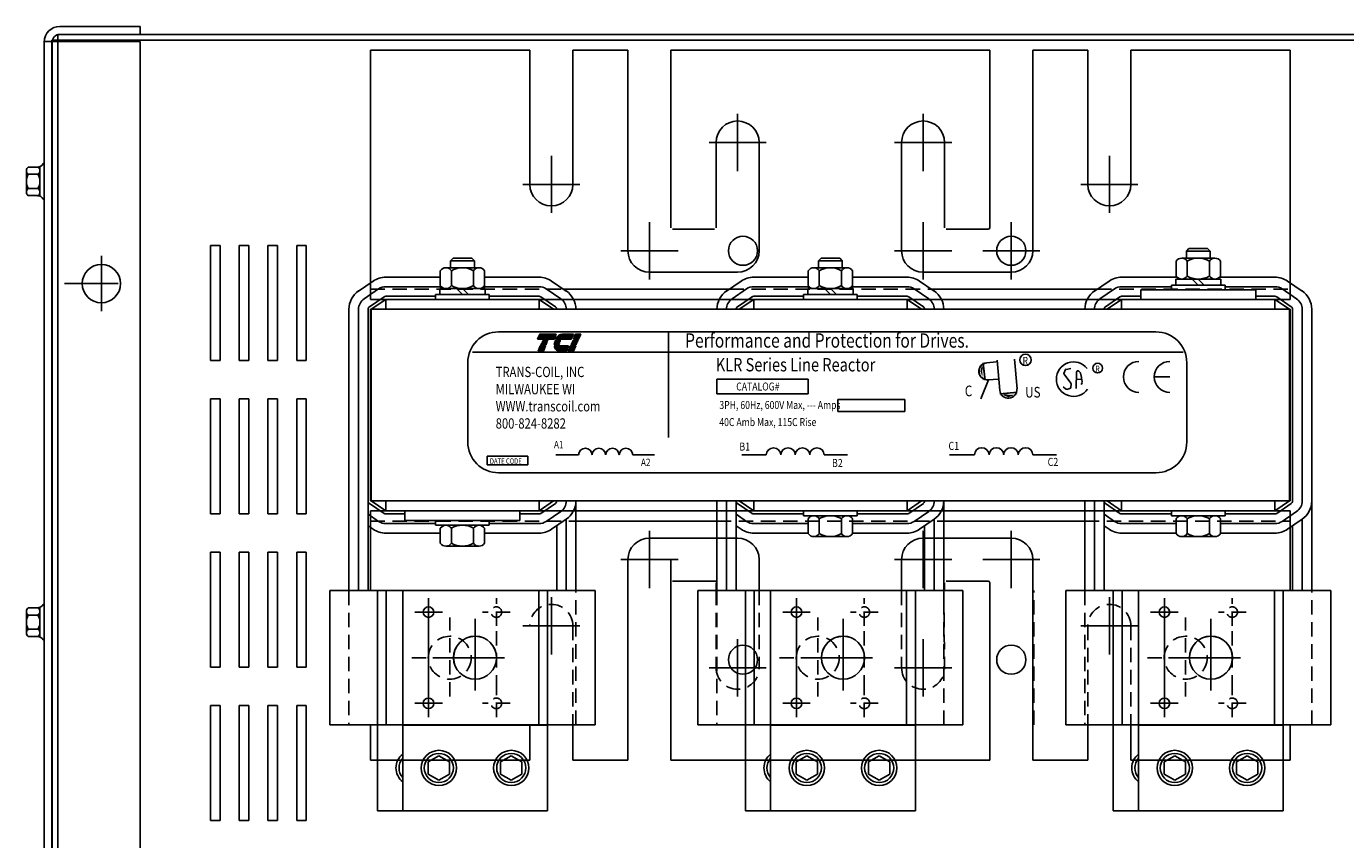
# Model space of a CAD drawing. Extents: x 11 to 158, y 25 to 120.
# Drawn here: x 15 to 33, y 97 to 108 of the extents above; entities that cross this region are included whole.
import ezdxf

# ---------------------------------------------------------------- set-up
doc = ezdxf.new("R2010")
doc.units = 0
doc.header["$LTSCALE"] = 0.75
doc.linetypes.add('CENTER', pattern=[2, 1.25, -0.25, 0.25, -0.25])
doc.linetypes.add('HIDDEN', pattern=[0.375, 0.25, -0.125])
doc.layers.get('0').update_dxf_attribs({"linetype": 'CONTINUOUS'})
for name, color, linetype in [('ANGLE', 7, 'CONTINUOUS'), ('CABINET', 7, 'CONTINUOUS'), ('CENTERLINE', 7, 'CENTER'), ('HIDDEN', 7, 'HIDDEN'), ('HIDDEN-1', 7, 'HIDDEN'), ('WINGAP', 7, 'CONTINUOUS')]:
    doc.layers.add(name, color=color, linetype=linetype)
doc.styles.add('MASTER', font='romans.shx', dxfattribs={"width": 0.8})
doc.styles.add('STYLE1', font='swissi.ttf', dxfattribs={"width": 0.8})

msp = doc.modelspace()

# ---------------------------------------------------------------- linework, layer by layer
for p, q in [((31.97, 104.009), (31.97, 106.629)), ((20.881, 104.299), (20.17, 104.299)), ((22.17, 104.299), (21.459, 104.299)), ((25.681, 104.299), (24.97, 104.299)), ((26.97, 104.299), (26.259, 104.299)), ((30.493, 104.299), (29.77, 104.299)), ((31.77, 104.299), (31.048, 104.299)), ((20.006, 104.248), (19.816, 104.118)), ((20.077, 104.145), (19.887, 104.015)), ((20.893, 104.174), (20.17, 104.174)), ((22.17, 104.174), (21.448, 104.174)), ((22.453, 104.015), (22.263, 104.145)), ((22.524, 104.118), (22.334, 104.248)), ((24.806, 104.248), (24.616, 104.118)), ((24.877, 104.145), (24.687, 104.015)), ((25.693, 104.174), (24.97, 104.174)), ((26.97, 104.174), (26.248, 104.174)), ((27.253, 104.015), (27.063, 104.145)), ((27.324, 104.118), (27.134, 104.248)), ((29.606, 104.248), (29.416, 104.118)), ((29.677, 104.145), (29.487, 104.015)), ((30.42, 104.174), (29.77, 104.174)), ((30.02, 104.134), (31.52, 104.134)), ((30.02, 104.134), (30.02, 104.009)), ((31.77, 104.174), (31.12, 104.174)), ((31.52, 104.134), (31.52, 104.009)), ((32.053, 104.015), (31.863, 104.145)), ((32.124, 104.118), (31.934, 104.248)), ((20.148, 104.042), (19.958, 103.912)), ((20.17, 104.009), (19.98, 103.879)), ((20.82, 104.049), (20.17, 104.049)), ((22.17, 104.009), (20.17, 104.009)), ((20.17, 103.879), (20.17, 104.009)), ((22.17, 104.049), (21.52, 104.049)), ((22.36, 103.879), (22.17, 104.009)), ((22.17, 103.879), (22.17, 104.009)), ((22.383, 103.912), (22.193, 104.042)), ((24.948, 104.042), (24.758, 103.912)), ((24.97, 104.009), (24.78, 103.879)), ((25.62, 104.049), (24.97, 104.049)), ((26.97, 104.009), (24.97, 104.009)), ((24.97, 103.879), (24.97, 104.009)), ((26.97, 104.049), (26.32, 104.049)), ((27.16, 103.879), (26.97, 104.009)), ((26.97, 103.879), (26.97, 104.009)), ((27.183, 103.912), (26.993, 104.042)), ((29.748, 104.042), (29.558, 103.912)), ((29.77, 104.009), (29.58, 103.879)), ((30.02, 104.049), (29.77, 104.049)), ((31.77, 104.009), (29.77, 104.009)), ((29.77, 103.879), (29.77, 104.009)), ((30.02, 104.009), (31.52, 104.009)), ((31.77, 104.049), (31.52, 104.049)), ((31.77, 103.879), (31.77, 104.009)), ((31.96, 103.879), (31.77, 104.009)), ((31.983, 103.912), (31.793, 104.042)), ((19.69, 101.379), (19.69, 103.879)), ((19.815, 101.379), (19.815, 103.879)), ((19.94, 101.379), (19.94, 103.879)), ((19.98, 101.379), (19.98, 103.879)), ((22.36, 103.879), (19.98, 103.879)), ((27.16, 103.879), (24.78, 103.879)), ((31.96, 103.879), (29.58, 103.879)), ((31.96, 101.379), (31.96, 103.879)), ((32, 101.379), (32, 103.879)), ((32.125, 101.379), (32.125, 103.879)), ((32.25, 101.379), (32.25, 103.879)), ((21.642, 103.586), (30.217, 103.586)), ((22.151, 103.488), (22.179, 103.554)), ((22.366, 103.488), (22.151, 103.488)), ((22.179, 103.554), (22.394, 103.554)), ((22.201, 103.435), (22.202, 103.437)), ((22.27, 103.435), (22.201, 103.435)), ((22.202, 103.437), (22.271, 103.437)), ((22.208, 103.452), (22.209, 103.455)), ((22.277, 103.452), (22.208, 103.452)), ((22.209, 103.455), (22.278, 103.455)), ((22.216, 103.47), (22.217, 103.472)), ((22.285, 103.47), (22.216, 103.47)), ((22.217, 103.472), (22.286, 103.472)), ((22.271, 103.437), (22.27, 103.435)), ((22.278, 103.455), (22.277, 103.452)), ((22.286, 103.472), (22.285, 103.47)), ((22.394, 103.554), (22.366, 103.488)), ((22.435, 103.435), (22.367, 103.435)), ((22.368, 103.437), (22.436, 103.437)), ((22.441, 103.452), (22.37, 103.452)), ((22.371, 103.455), (22.442, 103.455)), ((22.452, 103.47), (22.376, 103.47)), ((22.377, 103.472), (22.453, 103.472)), ((22.59, 103.488), (22.384, 103.488)), ((22.476, 103.554), (22.618, 103.554)), ((22.618, 103.554), (22.59, 103.488)), ((22.594, 103.435), (22.595, 103.437)), ((22.663, 103.435), (22.594, 103.435)), ((22.595, 103.437), (22.664, 103.437)), ((22.601, 103.452), (22.602, 103.455)), ((22.67, 103.452), (22.601, 103.452)), ((22.602, 103.455), (22.671, 103.455)), ((22.609, 103.47), (22.61, 103.472)), ((22.678, 103.47), (22.609, 103.47)), ((22.61, 103.472), (22.679, 103.472)), ((22.617, 103.488), (22.645, 103.554)), ((22.686, 103.488), (22.617, 103.488)), ((22.645, 103.554), (22.714, 103.554)), ((22.664, 103.437), (22.663, 103.435)), ((22.671, 103.455), (22.67, 103.452)), ((22.679, 103.472), (22.678, 103.47)), ((22.714, 103.554), (22.686, 103.488)), ((23.86, 103.584), (23.86, 102.209)), ((21.3, 103.318), (30.573, 103.318)), ((22.158, 103.335), (22.186, 103.401)), ((22.227, 103.335), (22.158, 103.335)), ((22.186, 103.401), (22.255, 103.401)), ((22.193, 103.417), (22.194, 103.419)), ((22.262, 103.417), (22.193, 103.417)), ((22.194, 103.419), (22.263, 103.419)), ((22.255, 103.401), (22.227, 103.335)), ((22.263, 103.419), (22.262, 103.417)), ((22.366, 103.419), (22.433, 103.419)), ((22.433, 103.417), (22.366, 103.417)), ((22.368, 103.401), (22.552, 103.401)), ((22.524, 103.335), (22.434, 103.335)), ((22.552, 103.401), (22.524, 103.335)), ((22.551, 103.335), (22.579, 103.401)), ((22.62, 103.335), (22.551, 103.335)), ((22.579, 103.401), (22.648, 103.401)), ((22.586, 103.417), (22.587, 103.419)), ((22.655, 103.417), (22.586, 103.417)), ((22.587, 103.419), (22.656, 103.419)), ((22.648, 103.401), (22.62, 103.335)), ((22.656, 103.419), (22.655, 103.417)), ((21.239, 103.182), (21.239, 102.15)), ((27.963, 103.179), (27.991, 102.955)), ((28.012, 103.183), (28.135, 103.193)), ((28.18, 102.822), (28.146, 103.215)), ((28.405, 102.841), (28.371, 103.23)), ((29.105, 103.109), (29.046, 103.096)), ((30.62, 102.15), (30.62, 103.182)), ((24.491, 102.969), (25.679, 102.969)), ((24.491, 102.778), (24.491, 102.969)), ((25.679, 102.969), (25.679, 102.778)), ((28.032, 102.958), (27.935, 102.712)), ((28.032, 102.958), (28.154, 102.968)), ((29.034, 103.086), (29.018, 103.052)), ((29.02, 103.034), (29.106, 102.916)), ((29.176, 102.846), (29.18, 103.059)), ((29.178, 102.965), (29.25, 102.966)), ((29.21, 103.072), (29.228, 103.054)), ((29.233, 103.046), (29.247, 102.989)), ((29.253, 102.922), (29.244, 102.9)), ((29.248, 102.986), (29.254, 102.931)), ((30.398, 102.997), (30.196, 102.997)), ((25.679, 102.778), (24.491, 102.778)), ((28.181, 102.778), (28.406, 102.798)), ((29.036, 102.84), (29.006, 102.867)), ((29.093, 102.847), (29.053, 102.835)), ((29.11, 102.904), (29.106, 102.862)), ((26.069, 102.704), (26.943, 102.704)), ((26.069, 102.544), (26.069, 102.704)), ((26.943, 102.704), (26.943, 102.544)), ((26.943, 102.544), (26.069, 102.544)), ((21.494, 101.962), (22.022, 101.962)), ((21.494, 101.852), (21.494, 101.962)), ((22.022, 101.962), (22.022, 101.852)), ((22.387, 101.979), (22.686, 101.979)), ((23.391, 101.979), (23.676, 101.979)), ((24.814, 101.979), (25.134, 101.979)), ((25.89, 101.979), (26.195, 101.979)), ((27.526, 101.979), (27.85, 101.979)), ((28.612, 101.979), (28.921, 101.979)), ((22.022, 101.852), (21.494, 101.852)), ((21.642, 101.747), (30.217, 101.747)), ((19.69, 101.379), (19.69, 100.209)), ((19.815, 101.379), (19.815, 100.209)), ((19.94, 101.379), (19.94, 100.209)), ((22.36, 101.379), (19.98, 101.379)), ((20.17, 101.249), (19.98, 101.379)), ((20.17, 101.249), (20.17, 101.379)), ((22.17, 101.249), (22.36, 101.379)), ((22.17, 101.249), (22.17, 101.379)), ((22.65, 101.379), (22.65, 100.209)), ((24.49, 101.379), (24.49, 100.209)), ((24.615, 101.379), (24.615, 100.209)), ((24.74, 101.379), (24.74, 100.209)), ((27.16, 101.379), (24.78, 101.379)), ((24.97, 101.249), (24.78, 101.379)), ((24.97, 101.249), (24.97, 101.379)), ((26.97, 101.249), (27.16, 101.379)), ((26.97, 101.249), (26.97, 101.379)), ((27.45, 101.379), (27.45, 100.209)), ((29.29, 101.379), (29.29, 100.209)), ((29.415, 101.379), (29.415, 100.209)), ((29.54, 101.379), (29.54, 100.209)), ((31.96, 101.379), (29.58, 101.379)), ((29.77, 101.249), (29.58, 101.379)), ((29.77, 101.249), (29.77, 101.379)), ((31.77, 101.249), (31.77, 101.379)), ((31.77, 101.249), (31.96, 101.379)), ((32.25, 101.379), (32.25, 100.209)), ((20.077, 101.113), (19.94, 101.206)), ((20.148, 101.216), (19.958, 101.346)), ((22.17, 101.249), (20.17, 101.249)), ((20.42, 101.209), (20.17, 101.209)), ((20.42, 101.249), (21.92, 101.249)), ((20.42, 101.249), (20.42, 101.124)), ((21.92, 101.249), (21.92, 101.124)), ((22.17, 101.209), (21.92, 101.209)), ((22.193, 101.216), (22.383, 101.346)), ((22.263, 101.113), (22.453, 101.243)), ((24.877, 101.113), (24.74, 101.206)), ((24.948, 101.216), (24.758, 101.346)), ((26.97, 101.249), (24.97, 101.249)), ((25.62, 101.209), (24.97, 101.209)), ((26.97, 101.209), (26.32, 101.209)), ((26.993, 101.216), (27.183, 101.346)), ((27.063, 101.113), (27.253, 101.243)), ((29.677, 101.113), (29.54, 101.206)), ((29.748, 101.216), (29.558, 101.346)), ((31.77, 101.249), (29.77, 101.249)), ((30.42, 101.209), (29.77, 101.209)), ((31.77, 101.209), (31.12, 101.209)), ((31.793, 101.216), (31.983, 101.346)), ((31.863, 101.113), (32.053, 101.243)), ((31.97, 101.249), (31.97, 100.209)), ((20.006, 101.01), (19.94, 101.055)), ((20.82, 101.084), (20.17, 101.084)), ((20.42, 101.124), (21.92, 101.124)), ((22.17, 101.084), (21.52, 101.084)), ((22.334, 101.01), (22.524, 101.14)), ((22.4, 101.055), (22.4, 100.209)), ((22.525, 101.14), (22.525, 100.209)), ((24.806, 101.01), (24.74, 101.055)), ((25.681, 101.084), (24.97, 101.084)), ((26.97, 101.084), (26.259, 101.084)), ((27.134, 101.01), (27.324, 101.14)), ((27.2, 101.055), (27.2, 100.209)), ((27.325, 101.14), (27.325, 100.209)), ((29.606, 101.01), (29.54, 101.055)), ((30.481, 101.084), (29.77, 101.084)), ((31.77, 101.084), (31.059, 101.084)), ((31.934, 101.01), (32.124, 101.14)), ((32, 101.055), (32, 100.209)), ((32.125, 101.14), (32.125, 100.209)), ((20.881, 100.959), (20.17, 100.959)), ((22.17, 100.959), (21.459, 100.959)), ((25.681, 100.959), (24.97, 100.959)), ((26.97, 100.959), (26.259, 100.959)), ((30.481, 100.959), (29.77, 100.959)), ((31.77, 100.959), (31.059, 100.959)), ((19.44, 100.209), (19.44, 98.459)), ((19.44, 100.209), (22.165, 100.209)), ((20.061, 100.209), (20.061, 97.336)), ((22.9, 100.209), (20.175, 100.209)), ((20.175, 98.459), (20.175, 100.209)), ((20.391, 100.209), (20.391, 97.336)), ((20.391, 100.209), (22.279, 100.209)), ((22.165, 100.209), (22.165, 98.459)), ((22.279, 100.209), (22.279, 97.336)), ((22.9, 98.459), (22.9, 100.209)), ((24.24, 100.209), (24.24, 98.459)), ((24.24, 100.209), (26.965, 100.209)), ((24.861, 100.209), (24.861, 97.336)), ((27.7, 100.209), (24.975, 100.209)), ((24.975, 98.459), (24.975, 100.209)), ((25.191, 100.209), (25.191, 97.336)), ((25.191, 100.209), (27.079, 100.209)), ((25.191, 100.209), (25.191, 97.336)), ((26.965, 100.209), (26.965, 98.459)), ((27.079, 100.209), (27.079, 97.336)), ((27.7, 98.459), (27.7, 100.209)), ((29.04, 100.209), (29.04, 98.459)), ((29.04, 100.209), (31.765, 100.209)), ((29.661, 100.209), (29.661, 97.336)), ((32.5, 100.209), (29.775, 100.209)), ((29.775, 98.459), (29.775, 100.209)), ((29.991, 100.209), (29.991, 97.336)), ((29.991, 100.209), (31.879, 100.209)), ((29.991, 100.209), (29.991, 97.336)), ((31.765, 100.209), (31.765, 98.459)), ((31.879, 100.209), (31.879, 97.336)), ((32.5, 98.459), (32.5, 100.209)), ((19.44, 98.459), (22.165, 98.459)), ((22.9, 98.459), (20.175, 98.459)), ((20.391, 98.456), (22.279, 98.456)), ((24.24, 98.459), (26.965, 98.459)), ((27.7, 98.459), (24.975, 98.459)), ((25.191, 98.456), (27.079, 98.456)), ((29.04, 98.459), (31.765, 98.459)), ((32.5, 98.459), (29.775, 98.459)), ((29.991, 98.456), (31.879, 98.456)), ((20.863, 98.056), (20.725, 97.976)), ((20.725, 97.976), (20.725, 97.816)), ((21.002, 97.976), (20.863, 98.056)), ((21.002, 97.816), (21.002, 97.976)), ((21.807, 98.056), (21.668, 97.976)), ((21.668, 97.976), (21.668, 97.816)), ((21.946, 97.976), (21.807, 98.056)), ((21.946, 97.816), (21.946, 97.976)), ((25.663, 98.056), (25.525, 97.976)), ((25.525, 97.976), (25.525, 97.816)), ((25.802, 97.976), (25.663, 98.056)), ((25.802, 97.816), (25.802, 97.976)), ((26.607, 98.056), (26.468, 97.976)), ((26.468, 97.976), (26.468, 97.816)), ((26.746, 97.976), (26.607, 98.056)), ((26.746, 97.816), (26.746, 97.976)), ((30.463, 98.056), (30.325, 97.976)), ((30.325, 97.976), (30.325, 97.816)), ((30.602, 97.976), (30.463, 98.056)), ((30.602, 97.816), (30.602, 97.976)), ((31.407, 98.056), (31.268, 97.976)), ((31.268, 97.976), (31.268, 97.816)), ((31.546, 97.976), (31.407, 98.056)), ((31.546, 97.816), (31.546, 97.976)), ((20.725, 97.816), (20.863, 97.736)), ((20.863, 97.736), (21.002, 97.816)), ((21.668, 97.816), (21.807, 97.736)), ((21.807, 97.736), (21.946, 97.816)), ((25.525, 97.816), (25.663, 97.736)), ((25.663, 97.736), (25.802, 97.816)), ((26.468, 97.816), (26.607, 97.736)), ((26.607, 97.736), (26.746, 97.816)), ((30.325, 97.816), (30.463, 97.736)), ((30.463, 97.736), (30.602, 97.816)), ((31.268, 97.816), (31.407, 97.736)), ((31.407, 97.736), (31.546, 97.816)), ((20.061, 97.336), (21.949, 97.336)), ((20.391, 97.336), (22.279, 97.336)), ((24.861, 97.336), (26.749, 97.336)), ((25.191, 97.336), (27.079, 97.336)), ((29.661, 97.336), (31.549, 97.336)), ((29.991, 97.336), (31.879, 97.336))]:
    msp.add_line(p, q)
at = {"color": 0}
for p, q in [((22.152, 103.49), (22.366, 103.49)), ((22.153, 103.494), (22.368, 103.494)), ((22.155, 103.499), (22.37, 103.499)), ((22.157, 103.503), (22.372, 103.503)), ((22.159, 103.507), (22.374, 103.507)), ((22.161, 103.511), (22.376, 103.511)), ((22.163, 103.516), (22.377, 103.516)), ((22.164, 103.52), (22.379, 103.52)), ((22.166, 103.524), (22.381, 103.524)), ((22.168, 103.528), (22.383, 103.528)), ((22.17, 103.533), (22.385, 103.533)), ((22.172, 103.537), (22.386, 103.537)), ((22.173, 103.541), (22.388, 103.541)), ((22.175, 103.545), (22.39, 103.545)), ((22.177, 103.55), (22.392, 103.55)), ((22.179, 103.554), (22.394, 103.554)), ((22.385, 103.49), (22.59, 103.49)), ((22.387, 103.494), (22.592, 103.494)), ((22.39, 103.499), (22.594, 103.499)), ((22.393, 103.503), (22.596, 103.503)), ((22.396, 103.507), (22.598, 103.507)), ((22.399, 103.511), (22.6, 103.511)), ((22.402, 103.516), (22.601, 103.516)), ((22.406, 103.52), (22.603, 103.52)), ((22.41, 103.524), (22.605, 103.524)), ((22.415, 103.528), (22.607, 103.528)), ((22.42, 103.533), (22.609, 103.533)), ((22.425, 103.537), (22.61, 103.537)), ((22.432, 103.541), (22.612, 103.541)), ((22.44, 103.545), (22.614, 103.545)), ((22.45, 103.55), (22.616, 103.55)), ((22.47, 103.554), (22.618, 103.554)), ((22.617, 103.49), (22.686, 103.49)), ((22.619, 103.494), (22.688, 103.494)), ((22.621, 103.499), (22.69, 103.499)), ((22.623, 103.503), (22.692, 103.503)), ((22.625, 103.507), (22.694, 103.507)), ((22.627, 103.511), (22.696, 103.511)), ((22.628, 103.516), (22.697, 103.516)), ((22.63, 103.52), (22.699, 103.52)), ((22.632, 103.524), (22.701, 103.524)), ((22.634, 103.528), (22.703, 103.528)), ((22.636, 103.533), (22.705, 103.533)), ((22.637, 103.537), (22.706, 103.537)), ((22.639, 103.541), (22.708, 103.541)), ((22.641, 103.545), (22.71, 103.545)), ((22.643, 103.55), (22.712, 103.55)), ((22.645, 103.554), (22.714, 103.554)), ((22.159, 103.337), (22.228, 103.337)), ((22.161, 103.341), (22.23, 103.341)), ((22.163, 103.346), (22.232, 103.346)), ((22.164, 103.35), (22.233, 103.35)), ((22.166, 103.354), (22.235, 103.354)), ((22.168, 103.358), (22.237, 103.358)), ((22.17, 103.363), (22.239, 103.363)), ((22.172, 103.367), (22.241, 103.367)), ((22.174, 103.371), (22.243, 103.371)), ((22.175, 103.375), (22.244, 103.375)), ((22.177, 103.38), (22.246, 103.38)), ((22.179, 103.384), (22.248, 103.384)), ((22.181, 103.388), (22.25, 103.388)), ((22.183, 103.392), (22.252, 103.392)), ((22.184, 103.397), (22.253, 103.397)), ((22.186, 103.401), (22.255, 103.401)), ((22.368, 103.401), (22.552, 103.401)), ((22.369, 103.397), (22.55, 103.397)), ((22.37, 103.392), (22.549, 103.392)), ((22.371, 103.388), (22.547, 103.388)), ((22.372, 103.384), (22.545, 103.384)), ((22.374, 103.38), (22.543, 103.38)), ((22.376, 103.375), (22.541, 103.375)), ((22.378, 103.371), (22.539, 103.371)), ((22.38, 103.367), (22.538, 103.367)), ((22.383, 103.363), (22.536, 103.363)), ((22.386, 103.358), (22.534, 103.358)), ((22.39, 103.354), (22.532, 103.354)), ((22.394, 103.35), (22.53, 103.35)), ((22.399, 103.346), (22.529, 103.346)), ((22.407, 103.341), (22.527, 103.341)), ((22.418, 103.337), (22.525, 103.337)), ((22.552, 103.337), (22.621, 103.337)), ((22.554, 103.341), (22.623, 103.341)), ((22.556, 103.346), (22.625, 103.346)), ((22.557, 103.35), (22.626, 103.35)), ((22.559, 103.354), (22.628, 103.354)), ((22.561, 103.358), (22.63, 103.358)), ((22.563, 103.363), (22.632, 103.363)), ((22.565, 103.367), (22.634, 103.367)), ((22.566, 103.371), (22.635, 103.371)), ((22.568, 103.375), (22.637, 103.375)), ((22.57, 103.38), (22.639, 103.38)), ((22.572, 103.384), (22.641, 103.384)), ((22.574, 103.388), (22.643, 103.388)), ((22.576, 103.392), (22.645, 103.392)), ((22.577, 103.397), (22.646, 103.397)), ((22.579, 103.401), (22.648, 103.401))]:
    msp.add_line(p, q, dxfattribs=at)
for centre, radius in [((28.515, 103.219), 0.0746), ((29.458, 103.112), 0.0631), ((20.728, 99.929), 0.069), ((25.528, 99.929), 0.069), ((30.328, 99.929), 0.069), ((21.335, 99.334), 0.281), ((21.335, 99.334), 0.28), ((26.135, 99.334), 0.281), ((26.135, 99.334), 0.28), ((30.935, 99.334), 0.281), ((30.935, 99.334), 0.28), ((20.728, 98.739), 0.069), ((25.528, 98.739), 0.069), ((30.328, 98.739), 0.069), ((20.863, 97.896), 0.23), ((21.807, 97.896), 0.23), ((25.663, 97.896), 0.23), ((26.607, 97.896), 0.23), ((30.463, 97.896), 0.23), ((31.407, 97.896), 0.23), ((20.863, 97.896), 0.19), ((21.807, 97.896), 0.19), ((25.663, 97.896), 0.19), ((26.607, 97.896), 0.19), ((30.463, 97.896), 0.19), ((31.407, 97.896), 0.19)]:
    msp.add_circle(centre, radius)
for centre, radius, start, end in [((20.17, 104.009), 0.29, 90, 124.3803), ((22.17, 104.009), 0.29, 55.6197, 90), ((24.97, 104.009), 0.29, 90, 124.3803), ((26.97, 104.009), 0.29, 55.6197, 90), ((29.77, 104.009), 0.29, 90, 124.3803), ((31.77, 104.009), 0.29, 55.6197, 90), ((20.17, 104.009), 0.165, 90, 124.3803), ((22.17, 104.009), 0.165, 55.6197, 90), ((24.97, 104.009), 0.165, 90, 124.3803), ((26.97, 104.009), 0.165, 55.6197, 90), ((29.77, 104.009), 0.165, 90, 124.3803), ((31.77, 104.009), 0.165, 55.6197, 90), ((19.98, 103.879), 0.29, 124.3803, 180), ((19.98, 103.879), 0.165, 124.3803, 180), ((20.17, 104.009), 0.04, 90, 124.3803), ((22.17, 104.009), 0.04, 55.6197, 90), ((22.36, 103.879), 0.165, 0, 55.6197), ((22.36, 103.879), 0.29, 0, 55.6197), ((24.78, 103.879), 0.29, 124.3803, 180), ((24.78, 103.879), 0.165, 124.3803, 180), ((24.97, 104.009), 0.04, 90, 124.3803), ((26.97, 104.009), 0.04, 55.6197, 90), ((27.16, 103.879), 0.165, 0, 55.6197), ((27.16, 103.879), 0.29, 0, 55.6197), ((29.58, 103.879), 0.29, 124.3803, 180), ((29.58, 103.879), 0.165, 124.3803, 180), ((29.77, 104.009), 0.04, 90, 124.3803), ((31.77, 104.009), 0.04, 55.6197, 90), ((31.96, 103.879), 0.165, 0, 55.6197), ((31.96, 103.879), 0.29, 0, 55.6197), ((19.98, 103.879), 0.04, 124.3803, 180), ((22.36, 103.879), 0.04, 0, 55.6197), ((24.78, 103.879), 0.04, 124.3803, 180), ((27.16, 103.879), 0.04, 0, 55.6197), ((29.58, 103.879), 0.04, 124.3803, 180), ((31.96, 103.879), 0.04, 0, 55.6197), ((21.642, 103.182), 0.403, 90, 180), ((22.485, 103.42), 0.118, 171.7845, 172.8456), ((22.522, 103.416), 0.156, 165.5763, 166.3987), ((22.522, 103.416), 0.156, 158.7085, 159.5624), ((22.522, 103.416), 0.156, 139.9436, 152.4056), ((22.493, 103.44), 0.118, 120.6139, 139.9436), ((22.479, 103.464), 0.09, 96.3204, 120.6139), ((22.522, 103.416), 0.0889, 166.2948, 167.7312), ((22.522, 103.416), 0.0889, 154.0914, 155.6375), ((22.522, 103.416), 0.0846, 156.8014, 157.4789), ((22.522, 103.416), 0.0889, 140.4354, 142.2281), ((22.476, 103.493), 0.0607, 90.0158, 96.3362), ((30.217, 103.182), 0.403, 0, 90), ((22.485, 103.42), 0.118, 180.4225, 181.4742), ((22.485, 103.42), 0.118, 189.0701, 192.9889), ((22.457, 103.414), 0.09, 192.9889, 217.2824), ((22.434, 103.396), 0.0607, 217.2824, 246.8014), ((22.434, 103.396), 0.0607, 246.8014, 270), ((22.485, 103.42), 0.0513, 180.9748, 183.4029), ((28.02, 103.071), 0.113, 97.2357, 277.2357), ((28.022, 103.07), 0.113, 94.8992, 274.8992), ((29.143, 102.968), 0.225, 38.1823, 180), ((29.05, 103.079), 0.0179, 102.1623, 155.2079), ((29.995, 102.997), 0.202, 90, 180), ((30.398, 102.997), 0.202, 90, 180), ((29.143, 102.968), 0.225, 180, 324.6206), ((29.034, 103.045), 0.0179, 155.2079, 216.1506), ((29.092, 102.906), 0.0179, 355.0264, 36.1506), ((29.198, 103.059), 0.0179, 45.7663, 179.1088), ((29.216, 103.041), 0.0179, 14.0467, 45.7663), ((29.23, 102.984), 0.0179, 6.2082, 14.0467), ((29.236, 102.929), 0.0179, 338.1832, 6.2082), ((29.995, 102.997), 0.202, 180, 270), ((30.398, 102.997), 0.202, 180, 270), ((28.292, 102.832), 0.113, 184.966, 4.966), ((29.048, 102.853), 0.0179, 227.1433, 285.4498), ((29.088, 102.864), 0.0179, 285.4498, 355.0264), ((21.642, 102.15), 0.403, 180, 270), ((22.774, 101.978), 0.0881, 0.6373, 179.3627), ((22.95, 101.978), 0.0881, 0.6373, 179.3627), ((23.127, 101.978), 0.0881, 0.6373, 179.3627), ((23.303, 101.978), 0.0881, 0.6373, 179.3627), ((25.229, 101.978), 0.0944, 0.6373, 179.3627), ((25.418, 101.978), 0.0944, 0.6373, 179.3627), ((25.606, 101.978), 0.0944, 0.6373, 179.3627), ((25.795, 101.978), 0.0944, 0.6373, 179.3627), ((27.945, 101.978), 0.0953, 0.6373, 179.3627), ((28.136, 101.978), 0.0953, 0.6373, 179.3627), ((28.326, 101.978), 0.0953, 0.6373, 179.3627), ((28.517, 101.978), 0.0953, 0.6373, 179.3627), ((30.217, 102.15), 0.403, 270, 0), ((19.98, 101.379), 0.04, 180, 235.6197), ((22.36, 101.379), 0.04, 304.3803, 0), ((22.36, 101.379), 0.165, 304.3803, 0), ((22.36, 101.379), 0.29, 304.3803, 0), ((24.78, 101.379), 0.04, 180, 235.6197), ((27.16, 101.379), 0.04, 304.3803, 0), ((27.16, 101.379), 0.165, 304.3803, 0), ((27.16, 101.379), 0.29, 304.3803, 0), ((29.58, 101.379), 0.04, 180, 235.6197), ((31.96, 101.379), 0.04, 304.3803, 0), ((31.96, 101.379), 0.165, 304.3803, 0), ((31.96, 101.379), 0.29, 304.3803, 0), ((20.17, 101.249), 0.04, 235.6197, 270), ((22.17, 101.249), 0.04, 270, 304.3803), ((24.97, 101.249), 0.04, 235.6197, 270), ((26.97, 101.249), 0.04, 270, 304.3803), ((29.77, 101.249), 0.04, 235.6197, 270), ((31.77, 101.249), 0.04, 270, 304.3803), ((20.17, 101.249), 0.165, 235.6197, 270), ((22.17, 101.249), 0.165, 270, 304.3803), ((24.97, 101.249), 0.165, 235.6197, 270), ((26.97, 101.249), 0.165, 270, 304.3803), ((29.77, 101.249), 0.165, 235.6197, 270), ((31.77, 101.249), 0.165, 270, 304.3803), ((20.17, 101.249), 0.29, 235.6197, 270), ((22.17, 101.249), 0.29, 270, 304.3803), ((24.97, 101.249), 0.29, 235.6197, 270), ((26.97, 101.249), 0.29, 270, 304.3803), ((29.77, 101.249), 0.29, 235.6197, 270), ((31.77, 101.249), 0.29, 270, 304.3803), ((20.533, 97.896), 0.23, 128.0863, 231.9137), ((20.533, 97.896), 0.19, 138.3062, 221.6938), ((25.333, 97.896), 0.23, 128.0863, 231.9137), ((25.333, 97.896), 0.19, 138.3062, 221.6938), ((30.133, 97.896), 0.23, 128.0863, 231.9137), ((30.133, 97.896), 0.19, 138.3062, 221.6938)]:
    msp.add_arc(centre, radius, start, end)
for points in [[(27.945, 103.125), (27.949, 103.01), (27.927, 103.072)], [(27.945, 103.135), (27.949, 103.021), (27.928, 103.083)], [(27.948, 103.126), (27.952, 103.011), (27.93, 103.073)], [(27.996, 102.953), (27.944, 103.179), (27.953, 102.953)], [(27.966, 103.167), (27.97, 103.052), (27.948, 103.114)], [(27.967, 103.146), (27.953, 103.135), (27.985, 103.001)], [(28.409, 102.803), (28.181, 102.759), (28.407, 102.759)], [(28.194, 102.781), (28.309, 102.78), (28.246, 102.761)], [(28.215, 102.782), (28.226, 102.767), (28.36, 102.793)], [(28.224, 102.759), (28.339, 102.759), (28.277, 102.74)], [(28.234, 102.761), (28.349, 102.761), (28.286, 102.742)], [(28.235, 102.758), (28.35, 102.758), (28.287, 102.739)], [(28.24, 102.752), (28.354, 102.751), (28.292, 102.732)], [(28.252, 102.759), (28.366, 102.759), (28.304, 102.74)]]:
    msp.add_solid(points)
at = {"layer": 'ANGLE'}
for p, q in [((19.97, 107.259), (19.97, 104.009)), ((19.97, 107.259), (22.049, 107.259)), ((19.97, 107.259), (22.049, 107.259)), ((22.049, 105.509), (22.049, 107.259)), ((22.611, 105.509), (22.611, 107.259)), ((22.611, 107.259), (23.329, 107.259)), ((22.611, 107.259), (23.32, 107.259)), ((23.329, 104.643), (23.329, 107.259)), ((23.329, 104.643), (23.329, 107.259)), ((23.329, 104.643), (23.329, 107.259)), ((23.891, 104.944), (23.891, 107.259)), ((23.891, 104.944), (23.891, 107.259)), ((23.891, 104.944), (23.891, 107.259)), ((23.891, 107.259), (28.049, 107.259)), ((23.891, 107.259), (28.049, 107.259)), ((23.891, 107.259), (28.049, 107.259)), ((23.891, 107.259), (28.049, 107.259)), ((28.049, 104.944), (28.049, 107.259)), ((28.049, 104.944), (28.049, 107.259)), ((28.049, 104.944), (28.049, 107.259)), ((28.611, 104.643), (28.611, 107.259)), ((28.611, 104.643), (28.611, 107.259)), ((28.611, 104.643), (28.611, 107.259)), ((28.611, 107.259), (29.329, 107.259)), ((29.329, 105.509), (29.329, 107.259)), ((29.891, 105.509), (29.891, 107.259)), ((29.891, 107.259), (31.97, 107.259)), ((31.97, 104.009), (31.97, 107.259)), ((19.97, 104.009), (19.97, 106.759)), ((19.97, 105.614), (19.97, 106.629)), ((19.97, 104.009), (19.97, 106.629)), ((31.97, 104.223), (31.97, 106.629)), ((31.97, 104.009), (31.97, 106.629)), ((24.479, 104.944), (24.479, 106.055)), ((25.041, 104.643), (25.041, 106.055)), ((26.899, 104.643), (26.899, 106.055)), ((27.461, 104.944), (27.461, 106.055)), ((23.911, 104.924), (24.459, 104.924)), ((28.029, 104.924), (27.481, 104.924)), ((23.61, 104.362), (24.76, 104.362)), ((28.33, 104.362), (27.18, 104.362)), ((22.488, 104.143), (24.652, 104.143)), ((27.288, 104.143), (29.452, 104.143)), ((19.97, 104.009), (31.97, 104.009)), ((22.619, 104.009), (24.521, 104.009)), ((27.419, 104.009), (29.321, 104.009)), ((19.97, 101.249), (19.97, 100.209)), ((19.97, 101.249), (19.97, 100.209)), ((19.97, 101.249), (31.97, 101.249)), ((19.97, 100.209), (19.97, 101.249)), ((22.65, 101.249), (24.49, 101.249)), ((27.45, 101.249), (29.29, 101.249)), ((31.97, 101.249), (31.97, 100.209)), ((31.97, 101.249), (31.97, 100.209)), ((19.97, 101.034), (19.97, 100.209)), ((22.65, 101.115), (24.49, 101.115)), ((27.45, 101.115), (29.29, 101.115)), ((31.97, 101.034), (31.97, 100.209)), ((23.61, 100.895), (24.76, 100.895)), ((28.33, 100.895), (27.18, 100.895)), ((23.329, 100.614), (23.329, 97.999)), ((23.329, 100.614), (23.329, 97.999)), ((23.329, 100.614), (23.329, 97.999)), ((23.891, 100.614), (23.891, 97.999)), ((25.041, 100.614), (25.041, 100.209)), ((26.899, 100.614), (26.899, 100.209)), ((28.611, 100.614), (28.611, 97.999)), ((28.611, 100.614), (28.611, 97.999)), ((28.611, 100.614), (28.611, 97.999)), ((23.891, 100.313), (23.891, 97.999)), ((23.891, 100.313), (23.891, 97.999)), ((23.911, 100.333), (24.49, 100.333)), ((24.479, 100.313), (24.479, 100.209)), ((27.461, 100.313), (27.461, 100.209)), ((28.029, 100.333), (27.481, 100.333)), ((28.049, 100.313), (28.049, 100.209)), ((28.049, 100.313), (28.049, 100.209)), ((28.049, 100.313), (28.049, 100.209)), ((28.049, 100.313), (28.049, 97.999)), ((24.479, 99.209), (24.479, 99.203)), ((25.041, 99.209), (25.041, 99.203)), ((26.899, 99.209), (26.899, 99.203)), ((27.461, 99.209), (27.461, 99.203)), ((19.97, 97.999), (19.97, 98.459)), ((22.049, 98.459), (22.049, 97.999)), ((22.611, 98.459), (22.611, 97.999)), ((28.049, 98.459), (28.049, 97.999)), ((28.049, 98.459), (28.049, 97.999)), ((29.329, 98.459), (29.329, 97.999)), ((29.891, 98.459), (29.891, 97.999)), ((31.97, 98.459), (31.97, 97.999)), ((19.97, 97.999), (22.049, 97.999)), ((19.97, 97.999), (22.049, 97.999)), ((22.611, 97.999), (23.32, 97.999)), ((22.611, 97.999), (23.329, 97.999)), ((23.891, 97.999), (28.049, 97.999)), ((23.891, 97.999), (28.049, 97.999)), ((23.891, 97.999), (28.049, 97.999)), ((23.891, 97.999), (28.049, 97.999)), ((28.611, 97.999), (29.329, 97.999)), ((29.891, 97.999), (31.97, 97.999))]:
    msp.add_line(p, q, dxfattribs=at)
for centre, radius, start, end in [((24.76, 106.055), 0.281, 0, 180), ((27.18, 106.055), 0.281, 0, 180), ((22.33, 105.509), 0.281, 180, 0), ((29.61, 105.509), 0.281, 180, 0), ((28.029, 104.944), 0.02, 270, 0), ((23.61, 104.643), 0.281, 180, 270), ((23.61, 104.643), 0.281, 180, 270), ((24.76, 104.643), 0.281, 270, 0), ((27.18, 104.643), 0.281, 180, 270), ((28.33, 104.643), 0.281, 270, 0), ((23.61, 100.614), 0.281, 90, 180), ((23.61, 100.614), 0.281, 90, 180), ((24.76, 100.614), 0.281, 0, 90), ((27.18, 100.614), 0.281, 90, 180), ((28.33, 100.614), 0.281, 0, 90), ((28.029, 100.313), 0.02, 0, 90)]:
    msp.add_arc(centre, radius, start, end, dxfattribs=at)
at = {"layer": 'CABINET'}
for p, q in [((16.965, 107.57), (15.919, 107.57)), ((16.965, 107.57), (16.965, 107.466)), ((35.741, 107.465), (15.89, 107.465)), ((15.89, 107.465), (15.89, 83.465)), ((35.745, 107.465), (15.894, 107.465)), ((15.894, 107.465), (15.894, 83.465)), ((16.965, 107.466), (15.919, 107.466)), ((16.965, 107.372), (15.715, 107.372)), ((15.715, 107.366), (15.715, 83.564)), ((35.815, 107.391), (15.815, 107.391)), ((15.815, 107.391), (15.815, 83.54)), ((35.819, 107.391), (15.819, 107.391)), ((15.819, 107.391), (15.819, 83.54)), ((15.819, 107.366), (15.819, 87.541)), ((15.819, 107.366), (15.819, 83.564)), ((16.965, 107.372), (16.965, 83.558)), ((15.482, 105.408), (15.482, 105.688)), ((15.507, 105.734), (15.627, 105.734)), ((15.658, 105.358), (15.658, 105.739)), ((15.658, 105.688), (15.658, 105.408)), ((15.715, 105.78), (15.7, 105.78)), ((15.715, 105.78), (15.715, 105.316)), ((15.507, 105.641), (15.633, 105.641)), ((15.507, 105.455), (15.633, 105.455)), ((15.507, 105.362), (15.627, 105.362)), ((15.715, 105.316), (15.7, 105.316)), ((18.008, 104.711), (17.883, 104.711)), ((17.883, 104.711), (17.883, 103.211)), ((18.008, 103.211), (18.008, 104.711)), ((18.383, 104.711), (18.258, 104.711)), ((18.258, 104.711), (18.258, 103.211)), ((18.383, 103.211), (18.383, 104.711)), ((18.758, 104.711), (18.633, 104.711)), ((18.633, 104.711), (18.633, 103.211)), ((18.758, 103.211), (18.758, 104.711)), ((19.133, 104.711), (19.008, 104.711)), ((19.008, 104.711), (19.008, 103.211)), ((19.133, 103.211), (19.133, 104.711)), ((16.46, 103.855), (16.46, 104.575)), ((16.46, 104.015), (16.46, 104.415)), ((16.68, 104.215), (15.98, 104.215)), ((16.66, 104.215), (16.26, 104.215)), ((17.883, 103.211), (18.008, 103.211)), ((18.258, 103.211), (18.383, 103.211)), ((18.633, 103.211), (18.758, 103.211)), ((19.008, 103.211), (19.133, 103.211)), ((18.008, 102.711), (17.883, 102.711)), ((17.883, 102.711), (17.883, 101.211)), ((18.008, 101.211), (18.008, 102.711)), ((18.383, 102.711), (18.258, 102.711)), ((18.258, 102.711), (18.258, 101.211)), ((18.383, 101.211), (18.383, 102.711)), ((18.758, 102.711), (18.633, 102.711)), ((18.633, 102.711), (18.633, 101.211)), ((18.758, 101.211), (18.758, 102.711)), ((19.133, 102.711), (19.008, 102.711)), ((19.008, 102.711), (19.008, 101.211)), ((19.133, 101.211), (19.133, 102.711)), ((17.883, 101.211), (18.008, 101.211)), ((18.258, 101.211), (18.383, 101.211)), ((18.633, 101.211), (18.758, 101.211)), ((19.008, 101.211), (19.133, 101.211)), ((18.008, 100.711), (17.883, 100.711)), ((17.883, 100.711), (17.883, 99.211)), ((18.008, 99.211), (18.008, 100.711)), ((18.383, 100.711), (18.258, 100.711)), ((18.258, 100.711), (18.258, 99.211)), ((18.383, 99.211), (18.383, 100.711)), ((18.758, 100.711), (18.633, 100.711)), ((18.633, 100.711), (18.633, 99.211)), ((18.758, 99.211), (18.758, 100.711)), ((19.133, 100.711), (19.008, 100.711)), ((19.008, 100.711), (19.008, 99.211)), ((19.133, 99.211), (19.133, 100.711)), ((15.715, 100.03), (15.7, 100.03)), ((15.715, 100.03), (15.715, 99.566)), ((15.482, 99.658), (15.482, 99.938)), ((15.507, 99.984), (15.627, 99.984)), ((15.507, 99.891), (15.633, 99.891)), ((15.658, 99.608), (15.658, 99.989)), ((15.658, 99.938), (15.658, 99.658)), ((15.507, 99.705), (15.633, 99.705)), ((15.507, 99.612), (15.627, 99.612)), ((15.715, 99.566), (15.7, 99.566)), ((17.883, 99.211), (18.008, 99.211)), ((18.258, 99.211), (18.383, 99.211)), ((18.633, 99.211), (18.758, 99.211)), ((19.008, 99.211), (19.133, 99.211)), ((18.008, 98.711), (17.883, 98.711)), ((17.883, 98.711), (17.883, 97.211)), ((18.008, 97.211), (18.008, 98.711)), ((18.383, 98.711), (18.258, 98.711)), ((18.258, 98.711), (18.258, 97.211)), ((18.383, 97.211), (18.383, 98.711)), ((18.758, 98.711), (18.633, 98.711)), ((18.633, 98.711), (18.633, 97.211)), ((18.758, 97.211), (18.758, 98.711)), ((19.133, 98.711), (19.008, 98.711)), ((19.008, 98.711), (19.008, 97.211)), ((19.133, 97.211), (19.133, 98.711)), ((17.883, 97.211), (18.008, 97.211)), ((18.258, 97.211), (18.383, 97.211)), ((18.633, 97.211), (18.758, 97.211)), ((19.008, 97.211), (19.133, 97.211))]:
    msp.add_line(p, q, dxfattribs=at)
at = {"layer": 'CABINET', "color": 7}
for centre in [(24.83, 104.643), (28.33, 104.643), (24.83, 99.308), (28.33, 99.308)]:
    msp.add_circle(centre, 0.19, dxfattribs=at)
at = {"layer": 'CABINET'}
for centre, radius in [((24.83, 104.643), 0.19), ((24.83, 104.643), 0.19), ((28.33, 104.643), 0.19), ((28.33, 104.643), 0.19), ((16.46, 104.215), 0.25)]:
    msp.add_circle(centre, radius, dxfattribs=at)
for centre, radius, start, end in [((15.919, 107.366), 0.204, 90, 180), ((15.919, 107.366), 0.1, 90, 180), ((15.538, 105.688), 0.0559, 123.6264, 236.3736), ((15.627, 105.815), 0.0806, 270, 334.4573), ((15.602, 105.688), 0.0559, 303.6264, 56.3736), ((15.668, 105.548), 0.186, 150, 210), ((15.472, 105.548), 0.186, 330, 30), ((15.538, 105.408), 0.0559, 123.6264, 236.3736), ((15.627, 105.281), 0.0806, 25.5427, 90), ((15.602, 105.408), 0.0559, 303.6264, 56.3736), ((15.627, 100.065), 0.0806, 270, 334.4573), ((15.538, 99.938), 0.0559, 123.6264, 236.3736), ((15.668, 99.798), 0.186, 150, 210), ((15.602, 99.938), 0.0559, 303.6264, 56.3736), ((15.472, 99.798), 0.186, 330, 30), ((15.538, 99.658), 0.0559, 123.6264, 236.3736), ((15.602, 99.658), 0.0559, 303.6264, 56.3736), ((15.627, 99.531), 0.0806, 25.5427, 90)]:
    msp.add_arc(centre, radius, start, end, dxfattribs=at)
at = {"layer": 'CENTERLINE'}
for p, q in [((24.76, 106.428), (24.76, 105.682)), ((27.18, 106.428), (27.18, 105.682)), ((24.387, 106.055), (25.133, 106.055)), ((26.807, 106.055), (27.553, 106.055)), ((22.33, 105.882), (22.33, 105.136)), ((29.61, 105.882), (29.61, 105.136)), ((21.957, 105.509), (22.703, 105.509)), ((29.237, 105.509), (29.983, 105.509)), ((23.61, 105.017), (23.61, 104.27)), ((27.18, 105.017), (27.18, 104.27)), ((28.33, 105.017), (28.33, 104.27)), ((23.237, 104.643), (23.983, 104.643)), ((26.807, 104.643), (27.553, 104.643)), ((27.957, 104.643), (28.703, 104.643)), ((23.61, 100.241), (23.61, 100.988)), ((27.18, 100.241), (27.18, 100.988)), ((28.33, 100.241), (28.33, 100.988)), ((23.237, 100.614), (23.983, 100.614)), ((26.807, 100.614), (27.553, 100.614)), ((27.957, 100.614), (28.703, 100.614)), ((22.33, 99.376), (22.33, 100.122)), ((29.61, 99.376), (29.61, 100.122)), ((21.335, 99.842), (21.335, 98.809)), ((26.135, 99.842), (26.135, 98.809)), ((30.935, 99.842), (30.935, 98.809)), ((20.728, 99.749), (20.728, 98.919)), ((21.335, 99.694), (21.335, 98.974)), ((21.957, 99.749), (22.703, 99.749)), ((25.528, 99.749), (25.528, 98.919)), ((26.135, 99.694), (26.135, 98.974)), ((29.237, 99.749), (29.983, 99.749)), ((30.328, 99.749), (30.328, 98.919)), ((30.935, 99.694), (30.935, 98.974)), ((24.76, 98.83), (24.76, 99.576)), ((27.18, 98.83), (27.18, 99.576)), ((20.783, 99.334), (21.861, 99.334)), ((20.975, 99.334), (21.695, 99.334)), ((25.583, 99.334), (26.661, 99.334)), ((25.775, 99.334), (26.495, 99.334)), ((30.383, 99.334), (31.461, 99.334)), ((30.575, 99.334), (31.295, 99.334)), ((24.387, 99.203), (25.133, 99.203)), ((26.807, 99.203), (27.553, 99.203))]:
    msp.add_line(p, q, dxfattribs=at)
at = {"layer": 'CENTERLINE', "linetype": 'CONTINUOUS'}
for p, q in [((20.728, 100.109), (20.728, 99.749)), ((25.528, 100.109), (25.528, 99.749)), ((30.328, 100.109), (30.328, 99.749)), ((20.548, 99.929), (20.908, 99.929)), ((25.348, 99.929), (25.708, 99.929)), ((30.148, 99.929), (30.508, 99.929)), ((20.728, 98.919), (20.728, 98.559)), ((25.528, 98.919), (25.528, 98.559)), ((30.328, 98.919), (30.328, 98.559)), ((20.548, 98.739), (20.908, 98.739)), ((25.348, 98.739), (25.708, 98.739)), ((30.148, 98.739), (30.508, 98.739))]:
    msp.add_line(p, q, dxfattribs=at)
at = {"layer": 'HIDDEN'}
for p, q in [((19.69, 100.209), (19.69, 98.459)), ((22.65, 98.459), (22.65, 100.209)), ((24.49, 100.209), (24.49, 98.459)), ((27.45, 98.459), (27.45, 100.209)), ((28.625, 98.459), (28.625, 100.209)), ((29.29, 100.209), (29.29, 98.459)), ((32.25, 98.459), (32.25, 100.209)), ((21.613, 99.749), (21.613, 100.109)), ((26.413, 99.749), (26.413, 100.109)), ((31.213, 99.749), (31.213, 100.109)), ((21.005, 98.826), (21.005, 99.859)), ((21.793, 99.929), (21.433, 99.929)), ((25.805, 98.826), (25.805, 99.859)), ((26.593, 99.929), (26.233, 99.929)), ((30.605, 98.826), (30.605, 99.859)), ((31.393, 99.929), (31.033, 99.929)), ((21.613, 98.919), (21.613, 99.749)), ((26.413, 98.919), (26.413, 99.749)), ((31.213, 98.919), (31.213, 99.749)), ((21.558, 99.334), (20.48, 99.334)), ((26.358, 99.334), (25.28, 99.334)), ((31.158, 99.334), (30.08, 99.334)), ((21.613, 98.559), (21.613, 98.919)), ((26.413, 98.559), (26.413, 98.919)), ((31.213, 98.559), (31.213, 98.919)), ((21.793, 98.739), (21.433, 98.739)), ((26.593, 98.739), (26.233, 98.739)), ((31.393, 98.739), (31.033, 98.739))]:
    msp.add_line(p, q, dxfattribs=at)
for centre, radius in [((21.613, 99.929), 0.069), ((26.413, 99.929), 0.069), ((31.213, 99.929), 0.069), ((21.005, 99.334), 0.28), ((25.805, 99.334), 0.28), ((30.605, 99.334), 0.28), ((21.613, 98.739), 0.069), ((26.413, 98.739), 0.069), ((31.213, 98.739), 0.069)]:
    msp.add_circle(centre, radius, dxfattribs=at)
at = {"layer": 'HIDDEN-1'}
for p, q in [((19.97, 104.009), (19.97, 104.223)), ((19.97, 104.143), (22.488, 104.143)), ((24.652, 104.143), (27.288, 104.143)), ((29.452, 104.143), (31.97, 104.143)), ((31.97, 104.009), (31.97, 104.223)), ((19.97, 104.009), (22.619, 104.009)), ((24.521, 104.009), (27.419, 104.009)), ((29.321, 104.009), (31.97, 104.009)), ((19.97, 101.249), (22.65, 101.249)), ((19.97, 101.249), (19.97, 101.034)), ((24.49, 101.249), (27.45, 101.249)), ((29.29, 101.249), (31.97, 101.249)), ((31.97, 101.249), (31.97, 101.034)), ((19.97, 101.115), (22.65, 101.115)), ((24.49, 101.115), (27.45, 101.115)), ((29.29, 101.115), (31.97, 101.115)), ((24.479, 100.209), (24.479, 99.203)), ((25.041, 100.209), (25.041, 99.209)), ((26.899, 100.209), (26.899, 99.209)), ((27.45, 100.209), (27.461, 99.209)), ((22.611, 99.749), (22.611, 98.459)), ((29.329, 99.749), (29.329, 98.459)), ((29.891, 99.749), (29.891, 98.459))]:
    msp.add_line(p, q, dxfattribs=at)
for centre, start, end in [((22.33, 99.749), 0, 180), ((29.61, 99.749), 0, 180), ((24.76, 99.203), 180, 0), ((27.18, 99.203), 180, 0)]:
    msp.add_arc(centre, 0.281, start, end, dxfattribs=at)
at = {"layer": 'WINGAP'}
for p, q in [((30.648, 104.672), (30.614, 104.638)), ((30.614, 104.638), (30.614, 104.547)), ((30.926, 104.638), (30.614, 104.638)), ((30.892, 104.672), (30.648, 104.672)), ((30.926, 104.638), (30.892, 104.672)), ((30.926, 104.547), (30.926, 104.638)), ((21.048, 104.547), (21.014, 104.513)), ((21.326, 104.513), (21.014, 104.513)), ((21.014, 104.513), (21.014, 104.422)), ((21.292, 104.547), (21.048, 104.547)), ((21.326, 104.513), (21.292, 104.547)), ((21.326, 104.422), (21.326, 104.513)), ((25.848, 104.547), (25.814, 104.513)), ((26.126, 104.513), (25.814, 104.513)), ((25.814, 104.513), (25.814, 104.422)), ((26.092, 104.547), (25.848, 104.547)), ((26.126, 104.513), (26.092, 104.547)), ((26.126, 104.422), (26.126, 104.513)), ((30.481, 104.508), (30.481, 104.313)), ((30.987, 104.547), (30.554, 104.547)), ((30.626, 104.508), (30.626, 104.313)), ((30.914, 104.508), (30.914, 104.313)), ((31.059, 104.508), (31.059, 104.313)), ((20.881, 104.383), (20.881, 104.188)), ((21.387, 104.422), (20.954, 104.422)), ((21.026, 104.383), (21.026, 104.188)), ((21.314, 104.383), (21.314, 104.188)), ((21.459, 104.383), (21.459, 104.188)), ((25.681, 104.383), (25.681, 104.188)), ((26.187, 104.422), (25.754, 104.422)), ((25.826, 104.383), (25.826, 104.188)), ((26.114, 104.383), (26.114, 104.188)), ((26.259, 104.383), (26.259, 104.188)), ((21.466, 104.149), (20.875, 104.149)), ((20.875, 104.149), (20.875, 104.071)), ((20.954, 104.149), (21.387, 104.149)), ((21.17, 104.071), (21.092, 104.149)), ((21.248, 104.071), (21.17, 104.149)), ((21.466, 104.071), (21.466, 104.149)), ((26.266, 104.149), (25.675, 104.149)), ((25.675, 104.149), (25.675, 104.071)), ((25.754, 104.149), (26.187, 104.149)), ((25.97, 104.071), (25.892, 104.149)), ((26.048, 104.071), (25.97, 104.149)), ((26.266, 104.071), (26.266, 104.149)), ((30.42, 104.196), (31.12, 104.196)), ((30.42, 104.134), (30.42, 104.196)), ((30.42, 104.134), (31.12, 104.134)), ((31.066, 104.274), (30.475, 104.274)), ((30.475, 104.274), (30.475, 104.196)), ((30.475, 104.196), (31.066, 104.196)), ((30.554, 104.274), (30.987, 104.274)), ((30.77, 104.196), (30.692, 104.274)), ((30.848, 104.196), (30.77, 104.274)), ((31.066, 104.196), (31.066, 104.274)), ((31.12, 104.134), (31.12, 104.196)), ((20.82, 104.071), (21.52, 104.071)), ((20.82, 104.009), (20.82, 104.071)), ((20.82, 104.009), (21.52, 104.009)), ((20.875, 104.071), (21.466, 104.071)), ((21.52, 104.009), (21.52, 104.071)), ((25.62, 104.071), (26.32, 104.071)), ((25.62, 104.009), (25.62, 104.071)), ((25.62, 104.009), (26.32, 104.009)), ((25.675, 104.071), (26.266, 104.071)), ((26.32, 104.009), (26.32, 104.071)), ((19.97, 103.879), (31.97, 103.879)), ((19.97, 103.879), (19.97, 101.379)), ((31.97, 103.879), (31.97, 101.379)), ((19.97, 101.379), (31.97, 101.379)), ((25.62, 101.249), (26.32, 101.249)), ((25.62, 101.187), (25.62, 101.249)), ((26.32, 101.187), (26.32, 101.249)), ((30.42, 101.249), (31.12, 101.249)), ((30.42, 101.187), (30.42, 101.249)), ((31.12, 101.187), (31.12, 101.249)), ((20.82, 101.124), (21.52, 101.124)), ((20.82, 101.062), (20.82, 101.124)), ((20.82, 101.062), (21.52, 101.062)), ((20.881, 101.023), (20.881, 100.828)), ((21.387, 101.062), (20.954, 101.062)), ((21.026, 101.023), (21.026, 100.828)), ((21.314, 101.023), (21.314, 100.828)), ((21.459, 101.023), (21.459, 100.828)), ((21.52, 101.062), (21.52, 101.124)), ((25.62, 101.187), (26.32, 101.187)), ((25.681, 101.148), (25.681, 100.953)), ((26.187, 101.187), (25.754, 101.187)), ((25.826, 101.148), (25.826, 100.953)), ((26.114, 101.148), (26.114, 100.953)), ((26.259, 101.148), (26.259, 100.953)), ((30.42, 101.187), (31.12, 101.187)), ((30.481, 101.148), (30.481, 100.953)), ((30.987, 101.187), (30.554, 101.187)), ((30.626, 101.148), (30.626, 100.953)), ((30.914, 101.148), (30.914, 100.953)), ((31.059, 101.148), (31.059, 100.953)), ((25.754, 100.914), (26.187, 100.914)), ((30.554, 100.914), (30.987, 100.914)), ((20.954, 100.789), (21.387, 100.789))]:
    msp.add_line(p, q, dxfattribs=at)
for centre, radius, start, end in [((30.554, 104.46), 0.0867, 33.6264, 146.3736), ((30.77, 104.258), 0.289, 60, 120), ((30.987, 104.46), 0.0867, 33.6264, 146.3736), ((20.954, 104.335), 0.0867, 33.6264, 146.3736), ((21.17, 104.133), 0.289, 60, 120), ((21.387, 104.335), 0.0867, 33.6264, 146.3736), ((25.754, 104.335), 0.0867, 33.6264, 146.3736), ((25.97, 104.133), 0.289, 60, 120), ((26.187, 104.335), 0.0867, 33.6264, 146.3736), ((30.554, 104.361), 0.0867, 213.6264, 326.3736), ((30.77, 104.563), 0.289, 240, 300), ((30.987, 104.361), 0.0867, 213.6264, 326.3736), ((20.954, 104.236), 0.0867, 213.6264, 326.3736), ((21.17, 104.438), 0.289, 240, 300), ((21.387, 104.236), 0.0867, 213.6264, 326.3736), ((25.754, 104.236), 0.0867, 213.6264, 326.3736), ((25.97, 104.438), 0.289, 240, 300), ((26.187, 104.236), 0.0867, 213.6264, 326.3736), ((20.954, 100.975), 0.0867, 33.6264, 146.3736), ((21.17, 100.773), 0.289, 60, 120), ((21.387, 100.975), 0.0867, 33.6264, 146.3736), ((25.754, 101.1), 0.0867, 33.6264, 146.3736), ((25.97, 100.898), 0.289, 60, 120), ((26.187, 101.1), 0.0867, 33.6264, 146.3736), ((30.554, 101.1), 0.0867, 33.6264, 146.3736), ((30.77, 100.898), 0.289, 60, 120), ((30.987, 101.1), 0.0867, 33.6264, 146.3736), ((25.754, 101.001), 0.0867, 213.6264, 326.3736), ((25.97, 101.203), 0.289, 240, 300), ((26.187, 101.001), 0.0867, 213.6264, 326.3736), ((30.554, 101.001), 0.0867, 213.6264, 326.3736), ((30.77, 101.203), 0.289, 240, 300), ((30.987, 101.001), 0.0867, 213.6264, 326.3736), ((20.954, 100.876), 0.0867, 213.6264, 326.3736), ((21.17, 101.078), 0.289, 240, 300), ((21.387, 100.876), 0.0867, 213.6264, 326.3736)]:
    msp.add_arc(centre, radius, start, end, dxfattribs=at)

# ---------------------------------------------------------------- texts
at = {"width": 0.8}
for s, height, style, p in [('Performance and Protection for Drives.', 0.18669, 'STYLE1', (24.075, 103.379)), ('TRANS-COIL, INC', 0.13443, 'MASTER', (21.604, 102.995)), ('KLR Series Line Reactor', 0.17419, 'MASTER', (24.475, 103.069)), ('R ', 0.1008, 'MASTER', (28.478, 103.158)), ('R ', 0.0853, 'MASTER', (29.426, 103.06)), ('CATALOG#', 0.1038, 'MASTER', (24.742, 102.82)), ('MILWAUKEE WI', 0.13443, 'MASTER', (21.604, 102.771)), ('C', 0.139, 'STYLE1', (27.724, 102.745)), ('US', 0.1392, 'STYLE1', (28.512, 102.728)), ('WWW.transcoil.com', 0.13443, 'MASTER', (21.604, 102.547)), ('3PH, 60Hz, 600V Max, --- Amps', 0.10375, 'MASTER', (24.522, 102.579)), ('800-824-8282', 0.13443, 'MASTER', (21.604, 102.323)), ('40C Amb Max, 115C Rise', 0.10375, 'MASTER', (24.521, 102.356)), ('A1', 0.0982, 'MASTER', (22.364, 102.065)), ('B1', 0.1052, 'MASTER', (24.783, 102.036)), ('C1', 0.1062, 'MASTER', (27.511, 102.044)), ('DATE CODE', 0.0711, 'MASTER', (21.528, 101.864)), ('A2', 0.0982, 'MASTER', (23.499, 101.833)), ('B2', 0.1052, 'MASTER', (25.992, 101.822)), ('C2', 0.1062, 'MASTER', (28.805, 101.835))]:
    msp.add_text(s, height=height, dxfattribs=dict(at, style=style)).set_placement(p)

doc.saveas('drawing.dxf')
